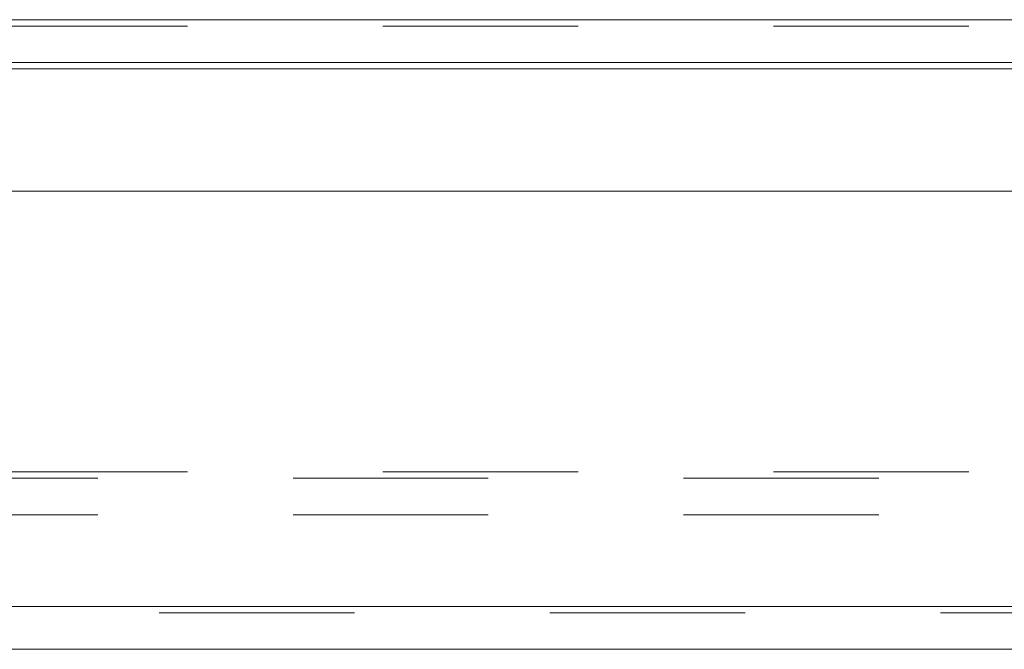
# Model space of a CAD drawing. Units: inches. Extents: x 0 to 23.4, y 0 to 16.5.
# Drawn here: x 6.1 to 6.6, y 12.7 to 13 of the extents above; entities that cross this region are included whole.
import ezdxf

# ---------------------------------------------------------------- set-up
doc = ezdxf.new("R2010")
doc.units = ezdxf.units.IN
doc.header["$MEASUREMENT"] = 0
doc.linetypes.add('HIDDEN', pattern=[0.075, 0.05, -0.025])

msp = doc.modelspace()

# ---------------------------------------------------------------- linework, layer by layer
at = {"color": 7, "linetype": 'Continuous', "lineweight": 15}
for p, q in [((4.10403, 13.04101), (7.42263, 13.04101)), ((7.42263, 13.01908), (4.10403, 13.01908)), ((4.01323, 12.95335), (7.50781, 12.95335)), ((7.50781, 12.74085), (4.01323, 12.74085)), ((7.5081, 12.71893), (4.01295, 12.71893))]:
    msp.add_line(p, q, dxfattribs=at)
at = {"color": 7, "linetype": 'HIDDEN', "lineweight": 0}
for p, q in [((4.10403, 13.04101), (7.42263, 13.04101)), ((7.42263, 13.03776), (4.10403, 13.03776)), ((7.42263, 13.01583), (4.10403, 13.01583)), ((7.42263, 12.80968), (4.10403, 12.80968)), ((4.07662, 12.80643), (7.45005, 12.80643)), ((4.07662, 12.78776), (7.45005, 12.78776)), ((7.5081, 12.7376), (4.01295, 12.7376)), ((4.01323, 12.74085), (7.50781, 12.74085))]:
    msp.add_line(p, q, dxfattribs=at)
at = {"color": 8, "linetype": 'Continuous', "lineweight": 15}
msp.add_line((4.10403, 13.01583), (6.81902, 13.01583), dxfattribs=at)

doc.saveas('drawing.dxf')
